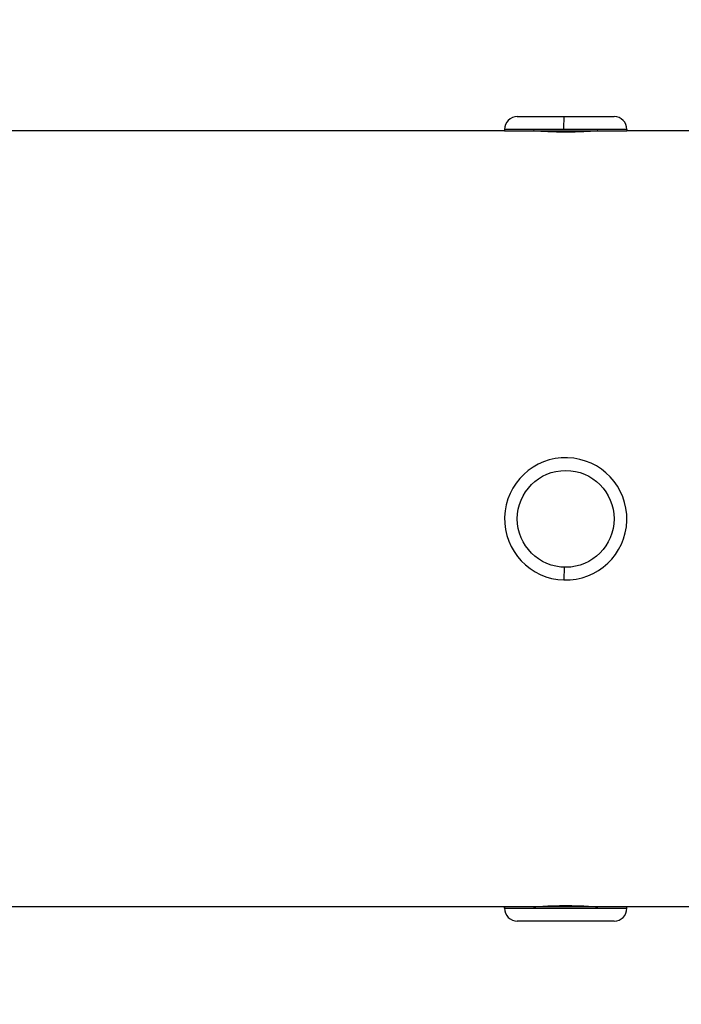
# Model space of a CAD drawing. Units: millimetres. Extents: x 3672 to 9271, y 908 to 2390.
# Drawn here: x 3953 to 4004, y 1916 to 1993 of the extents above; entities that cross this region are included whole.
import ezdxf

# ---------------------------------------------------------------- set-up
doc = ezdxf.new("R2010")
doc.units = ezdxf.units.MM
doc.styles.get("Standard").update_dxf_attribs({"font": 'arial.ttf'})
doc.dimstyles.new('ISO-25', dxfattribs={"dimtxt": 2.5, "dimasz": 2.5, "dimexe": 1.25, "dimexo": 0.625, "dimtad": 1, "dimtxsty": 'Standard', "dimcen": 2.5, "dimadec": 0, "dimazin": 0, "dimtfac": 1, "dimtmove": 0, "dimatfit": 3, "dimfxl": 1, "dimarcsym": 0})

# ---------------------------------------------------------------- blocks, each defined once
blk = doc.blocks.new('*D2')
at = {"color": 0, "lineweight": -2, "transparency": 16777216}
for p, q in [((3793.566, 2011.01), (3793.566, 2032.26)), ((5303.752, 2011.01), (5303.752, 2032.26)), ((3823.566, 2031.01), (5273.752, 2031.01))]:
    blk.add_line(p, q, dxfattribs=at)
at = {"color": 0, "transparency": 16777216}
for points in [[(3823.566, 2036.01), (3823.566, 2026.01), (3793.566, 2031.01)], [(5273.752, 2036.01), (5273.752, 2026.01), (5303.752, 2031.01)]]:
    blk.add_solid(points, dxfattribs=at)
at = {"layer": 'Defpoints', "color": 0, "transparency": 16777216}
for p in [(5303.752, 2031.01), (3793.566, 1449.081), (5303.752, 1449.075)]:
    blk.add_point(p, dxfattribs=at)
at = {"color": 0, "transparency": 16777216, "insert": (4548.659, 2066.539), "char_height": 50, "attachment_point": 5}
blk.add_mtext('150', dxfattribs=at)
blk = doc.blocks.new('*D3')
at = {"color": 0, "lineweight": -2, "transparency": 16777216}
for p, q in [((3759.841, 1990.231), (3738.591, 1990.231)), ((3739.841, 1960.231), (3739.841, 937.931)), ((3759.841, 907.931), (3738.591, 907.931))]:
    blk.add_line(p, q, dxfattribs=at)
at = {"color": 0, "transparency": 16777216}
for points in [[(3734.841, 1960.231), (3744.841, 1960.231), (3739.841, 1990.231)], [(3734.841, 937.931), (3744.841, 937.931), (3739.841, 907.931)]]:
    blk.add_solid(points, dxfattribs=at)
at = {"layer": 'Defpoints', "color": 0, "transparency": 16777216}
for p in [(4011.216, 1990.231), (3739.841, 907.931), (4011.795, 907.931)]:
    blk.add_point(p, dxfattribs=at)
at = {"color": 0, "transparency": 16777216, "insert": (3704.312, 1449.081), "char_height": 50, "attachment_point": 5, "rotation": 90}
blk.add_mtext('110', dxfattribs=at)

msp = doc.modelspace()

# ---------------------------------------------------------------- linework, layer by layer
for p, q in [((3991.456, 1985.181), (3995.106, 1985.181)), ((3995.106, 1985.181), (3998.976, 1985.181)), ((3990.466, 1984.081), (3923.716, 1984.081)), ((3995.077, 1984.191), (3990.466, 1984.191)), ((3990.466, 1984.191), (3990.466, 1984.081)), ((3990.466, 1984.081), (3999.966, 1984.081)), ((3992.816, 1984.081), (3992.816, 1984.073)), ((3999.966, 1984.191), (3995.077, 1984.191)), ((3997.616, 1984.081), (3997.616, 1984.073)), ((3999.966, 1984.191), (3999.966, 1984.081)), ((4008.216, 1984.081), (3999.966, 1984.081)), ((3995.106, 1950.173), (3995.077, 1949.183)), ((3990.466, 1923.781), (3923.716, 1923.781)), ((3990.468, 1923.781), (3990.466, 1923.781)), ((3990.466, 1923.671), (3990.466, 1923.781)), ((3990.466, 1923.671), (3990.468, 1923.671)), ((3999.966, 1923.781), (3990.468, 1923.781)), ((3990.468, 1923.781), (3990.468, 1923.671)), ((3990.468, 1923.671), (3999.966, 1923.671)), ((3992.816, 1923.781), (3992.816, 1923.789)), ((3992.817, 1923.789), (3992.817, 1923.781)), ((3997.616, 1923.781), (3997.616, 1923.789)), ((4008.216, 1923.781), (3999.966, 1923.781)), ((3999.966, 1923.671), (3999.966, 1923.781)), ((3998.976, 1922.681), (3991.456, 1922.681))]:
    msp.add_line(p, q)
msp.add_circle((3995.216, 1953.931), 3.76)
for centre, radius, start, end in [((3991.456, 1984.191), 0.99, 90, 180), ((3998.976, 1984.191), 0.99, 0, 90), ((3995.216, 1953.931), 4.75, 268.33024, 178.33024), ((3995.216, 1953.931), 4.75, 178.33024, 268.33024), ((3991.456, 1923.671), 0.99, 180, 270), ((3998.976, 1923.671), 0.99, 270, 0)]:
    msp.add_arc(centre, radius, start, end)
at = {"extrusion": (0, 0, -1)}
msp.add_ellipse((3995.106, 1984.191), major_axis=(0, 0.99), ratio=0.029139, start_param=-1.570796, end_param=0, dxfattribs=at)
for points in [[(3997.716, 1984.081), (3997.716, 1984.081), (3997.653, 1984.076), (3997.398, 1984.056), (3997.206, 1984.042), (3996.762, 1984.016), (3996.481, 1984.002), (3995.865, 1983.983), (3995.53, 1983.977), (3994.902, 1983.977), (3994.567, 1983.983), (3993.951, 1984.002), (3993.67, 1984.016), (3993.226, 1984.042), (3993.034, 1984.056), (3992.779, 1984.076), (3992.716, 1984.081), (3992.716, 1984.081)], [(3992.716, 1923.781), (3992.716, 1923.781), (3992.779, 1923.786), (3993.034, 1923.806), (3993.226, 1923.82), (3993.67, 1923.846), (3993.951, 1923.86), (3994.567, 1923.879), (3994.902, 1923.885), (3995.53, 1923.885), (3995.865, 1923.879), (3996.481, 1923.86), (3996.762, 1923.846), (3997.206, 1923.82), (3997.398, 1923.806), (3997.653, 1923.786), (3997.716, 1923.781), (3997.716, 1923.781)]]:
    msp.add_open_spline(points, degree=3, knots=[0.3768724, 0.3768724, 0.3768724, 0.3768724, 0.4710904, 0.4710904, 0.5653084, 0.5653084, 0.6595266, 0.6595266, 0.7537448, 0.7537448, 0.8479629, 0.8479629, 0.9421811, 0.9421811, 1.0363991, 1.0363991, 1.1306172, 1.1306172, 1.1306172, 1.1306172])

# ---------------------------------------------------------------- dimensions: what is measured, and where the dimension line sits
dim = msp.add_linear_dim(base=(5303.752, 2031.01), p1=(3793.566, 1449.081), p2=(5303.752, 1449.075), text='150', dimstyle='ISO-25', override={"dimtxt": 50, "dimasz": 30, "dimgap": 10, "dimfxl": 20, "dimfxlon": 1})
dim.commit()
dim.dimension.update_dxf_attribs({"geometry": '*D2', "text_midpoint": (4548.659, 2066.539)})
dim = msp.add_linear_dim(base=(3739.841, 907.931), p1=(4011.216, 1990.231), p2=(4011.795, 907.931), angle=90, text='110', dimstyle='ISO-25', override={"dimtxt": 50, "dimasz": 30, "dimgap": 10, "dimfxl": 20, "dimfxlon": 1})
dim.commit()
dim.dimension.update_dxf_attribs({"geometry": '*D3', "text_midpoint": (3704.312, 1449.081)})

doc.saveas('drawing.dxf')
